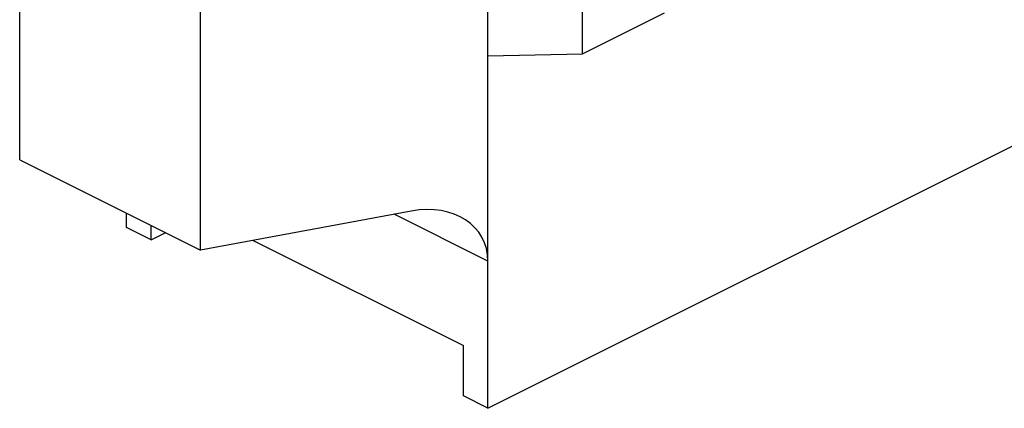
# Model space of a CAD drawing. Units: millimetres. Extents: x 670 to 880, y -58 to 239.
# Drawn here: x 736 to 778, y 39 to 56 of the extents above; entities that cross this region are included whole.
import ezdxf

# ---------------------------------------------------------------- set-up
doc = ezdxf.new("R2010")
doc.units = ezdxf.units.MM
doc.header["$LTSCALE"] = 23.1
doc.layers.get('0').update_dxf_attribs({"linetype": 'CONTINUOUS'})

msp = doc.modelspace()

# ---------------------------------------------------------------- linework, layer by layer
at = {"color": 7, "linetype": 'Continuous'}
for p, q in [((756.046, 39.056), (846.556, 84.311)), ((735.894, 49.741), (735.894, 60.133)), ((756.046, 39.056), (756.046, 56.81)), ((760.112, 54.3), (760.112, 56.898)), ((743.672, 45.851), (743.672, 56.244)), ((760.112, 54.3), (763.648, 56.068)), ((756.046, 54.212), (760.112, 54.3)), ((735.894, 49.741), (743.672, 45.851)), ((752.746, 47.537), (743.672, 45.851)), ((740.49, 46.834), (740.49, 47.442)), ((741.551, 46.304), (740.49, 46.834)), ((741.551, 46.304), (741.551, 46.912)), ((741.551, 46.304), (742.159, 46.608)), ((745.943, 46.273), (754.986, 41.752)), ((754.986, 39.587), (754.986, 41.752)), ((756.046, 39.056), (754.986, 39.587))]:
    msp.add_line(p, q, dxfattribs=at)
at = {"color": 9, "linetype": 'Continuous'}
msp.add_line((756.046, 45.378), (752.005, 47.399), dxfattribs=at)
at = {"color": 7, "linetype": 'Continuous'}
msp.add_ellipse((752.746, 44.765), major_axis=(3.065, 1.595), ratio=0.76581, start_param=-0.37925, end_param=1.191546, dxfattribs=at)

doc.saveas('drawing.dxf')
